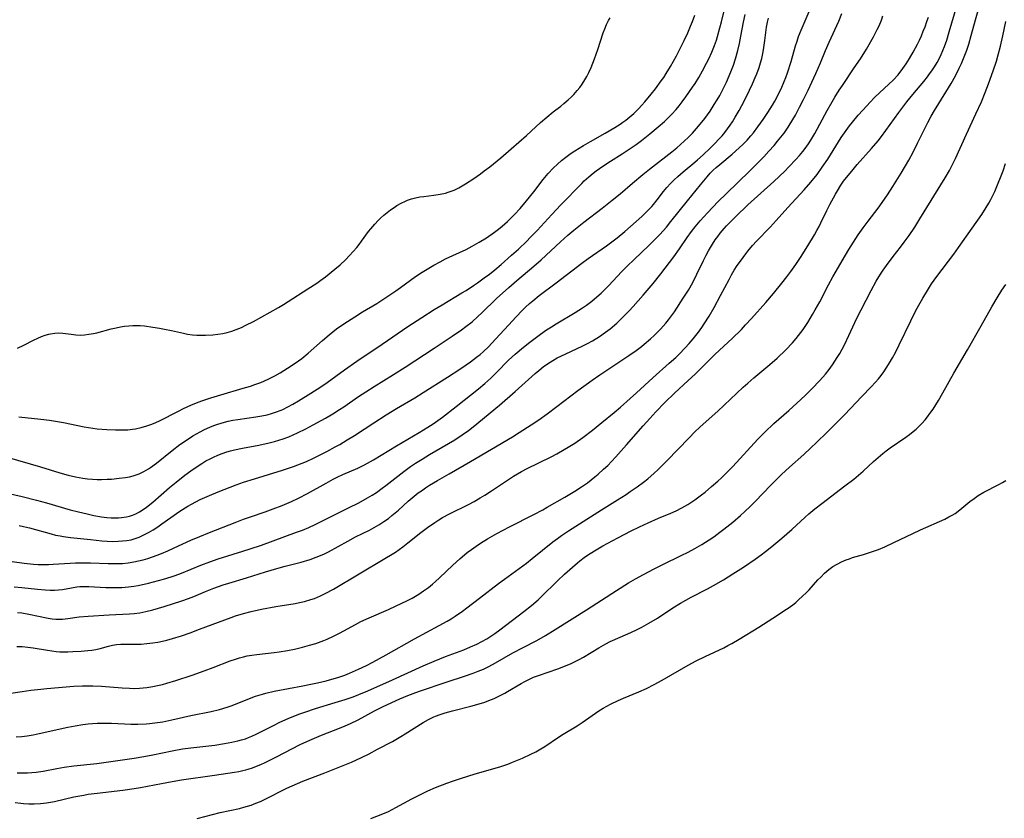
# Model space of a CAD drawing. Units: inches. Extents: x 2034564 to 2039640, y 194900 to 200312.
# Drawn here: x 2036280 to 2036438, y 196011 to 196139 of the extents above; entities that cross this region are included whole.
import ezdxf

# ---------------------------------------------------------------- set-up
doc = ezdxf.new("R2010")
doc.units = ezdxf.units.IN
doc.header["$MEASUREMENT"] = 0
doc.layers.add('c_07_T14S_R18E', color=199, linetype='Continuous')

msp = doc.modelspace()

# ---------------------------------------------------------------- linework, layer by layer
at = {"layer": 'c_07_T14S_R18E'}
for points in [[(2036278.02, 196069.28, 916), (2036283.36, 196067.76, 916), (2036286.47, 196066.79, 916), (2036287.77, 196066.43, 916), (2036288.98, 196066.16, 916), (2036290.17, 196065.94, 916), (2036290.88, 196065.84, 916), (2036291.72, 196065.76, 916), (2036292.43, 196065.72, 916), (2036293.14, 196065.72, 916), (2036294.06, 196065.75, 916), (2036294.73, 196065.79, 916), (2036296, 196065.9, 916), (2036296.98, 196066.02, 916), (2036297.61, 196066.14, 916), (2036298.23, 196066.3, 916), (2036298.71, 196066.46, 916), (2036299.17, 196066.64, 916), (2036299.94, 196067.01, 916), (2036300.68, 196067.44, 916), (2036301, 196067.65, 916), (2036301.96, 196068.34, 916), (2036304.5, 196070.38, 916), (2036305.73, 196071.31, 916), (2036306.75, 196072.03, 916), (2036307.79, 196072.7, 916), (2036308.96, 196073.38, 916), (2036309.68, 196073.75, 916), (2036310.53, 196074.13, 916), (2036311.17, 196074.38, 916), (2036311.81, 196074.6, 916), (2036312.89, 196074.92, 916), (2036313.48, 196075.06, 916), (2036314.18, 196075.21, 916), (2036315, 196075.35, 916), (2036317.89, 196075.77, 916), (2036318.85, 196075.93, 916), (2036319.72, 196076.11, 916), (2036320.4, 196076.29, 916), (2036321.07, 196076.5, 916), (2036321.95, 196076.83, 916), (2036322.24, 196076.96, 916), (2036323.05, 196077.35, 916), (2036323.85, 196077.78, 916), (2036324.76, 196078.32, 916), (2036326.74, 196079.55, 916), (2036328.34, 196080.59, 916), (2036329.31, 196081.27, 916), (2036332.11, 196083.31, 916), (2036334.09, 196084.7, 916), (2036338.16, 196087.43, 916), (2036342.3, 196090.23, 916), (2036344.51, 196091.69, 916), (2036346.49, 196092.96, 916), (2036347.76, 196093.74, 916), (2036350.95, 196095.63, 916), (2036351.64, 196096.05, 916), (2036352.8, 196096.81, 916), (2036353.44, 196097.25, 916), (2036354.53, 196098.05, 916), (2036355.35, 196098.66, 916), (2036356.22, 196099.36, 916), (2036357.23, 196100.2, 916), (2036358.92, 196101.69, 916), (2036360, 196102.67, 916), (2036361.34, 196103.94, 916), (2036361.92, 196104.51, 916), (2036363.02, 196105.65, 916), (2036365.37, 196108.21, 916), (2036366.82, 196109.75, 916), (2036370.17, 196113.21, 916), (2036370.57, 196113.6, 916), (2036371.29, 196114.27, 916), (2036372, 196114.87, 916), (2036372.47, 196115.24, 916), (2036373.53, 196115.98, 916), (2036374.79, 196116.79, 916), (2036376.65, 196117.96, 916), (2036377.75, 196118.68, 916), (2036378.9, 196119.46, 916), (2036379.77, 196120.09, 916), (2036381.1, 196121.14, 916), (2036382.45, 196122.27, 916), (2036383.45, 196123.15, 916), (2036384.05, 196123.73, 916), (2036384.63, 196124.32, 916), (2036385.29, 196125.07, 916), (2036385.79, 196125.68, 916), (2036386.27, 196126.3, 916), (2036386.84, 196127.09, 916), (2036387.94, 196128.65, 916), (2036388.34, 196129.24, 916), (2036388.95, 196130.22, 916), (2036389.56, 196131.29, 916), (2036390.19, 196132.5, 916), (2036390.55, 196133.21, 916), (2036391.03, 196134.27, 916), (2036391.45, 196135.32, 916), (2036391.76, 196136.2, 916), (2036391.94, 196136.8, 916), (2036392.34, 196138.19, 916), (2036392.59, 196139.14, 916), (2036393.72, 196143.77, 916)], [(2036277.16, 196031.2, 930), (2036280.43, 196031.71, 930), (2036281.81, 196031.9, 930), (2036283.42, 196032.08, 930), (2036284.4, 196032.18, 930), (2036288.73, 196032.54, 930), (2036290.08, 196032.61, 930), (2036290.74, 196032.62, 930), (2036291.73, 196032.62, 930), (2036293.15, 196032.56, 930), (2036296.48, 196032.28, 930), (2036297.61, 196032.22, 930), (2036298.42, 196032.21, 930), (2036299.21, 196032.24, 930), (2036299.82, 196032.28, 930), (2036300.43, 196032.35, 930), (2036301.37, 196032.49, 930), (2036302.12, 196032.64, 930), (2036302.9, 196032.82, 930), (2036303.64, 196033.02, 930), (2036305.09, 196033.46, 930), (2036307.67, 196034.33, 930), (2036309.63, 196035.01, 930), (2036311.06, 196035.55, 930), (2036313.8, 196036.62, 930), (2036314.63, 196036.91, 930), (2036315.28, 196037.12, 930), (2036315.94, 196037.29, 930), (2036316.51, 196037.42, 930), (2036317.26, 196037.55, 930), (2036318.07, 196037.66, 930), (2036320.84, 196037.96, 930), (2036321.64, 196038.07, 930), (2036322.95, 196038.29, 930), (2036324.1, 196038.52, 930), (2036325.4, 196038.82, 930), (2036326.52, 196039.13, 930), (2036327.51, 196039.43, 930), (2036328.79, 196039.89, 930), (2036329.32, 196040.1, 930), (2036330.35, 196040.56, 930), (2036331.33, 196041.04, 930), (2036332.03, 196041.42, 930), (2036333.89, 196042.46, 930), (2036334.76, 196042.92, 930), (2036336.09, 196043.53, 930), (2036339.15, 196044.87, 930), (2036340.39, 196045.42, 930), (2036342.14, 196046.26, 930), (2036342.96, 196046.7, 930), (2036344.04, 196047.34, 930), (2036344.78, 196047.84, 930), (2036345.57, 196048.41, 930), (2036346.23, 196048.93, 930), (2036346.72, 196049.35, 930), (2036347.37, 196049.94, 930), (2036349.48, 196051.99, 930), (2036350.6, 196052.99, 930), (2036351.81, 196053.98, 930), (2036352.5, 196054.5, 930), (2036353.24, 196055.03, 930), (2036353.92, 196055.48, 930), (2036355.04, 196056.18, 930), (2036356.54, 196057.04, 930), (2036358.6, 196058.14, 930), (2036362.48, 196060.11, 930), (2036363.93, 196060.86, 930), (2036364.62, 196061.25, 930), (2036367.45, 196062.88, 930), (2036369.05, 196063.83, 930), (2036370.11, 196064.52, 930), (2036371.07, 196065.2, 930), (2036372.29, 196066.14, 930), (2036372.78, 196066.55, 930), (2036373.68, 196067.35, 930), (2036374.33, 196067.97, 930), (2036374.96, 196068.62, 930), (2036375.66, 196069.37, 930), (2036377.36, 196071.26, 930), (2036380.03, 196074.31, 930), (2036381.1, 196075.51, 930), (2036382.04, 196076.54, 930), (2036383.51, 196078.05, 930), (2036385.02, 196079.54, 930), (2036387.25, 196081.59, 930), (2036388.35, 196082.62, 930), (2036389.66, 196083.9, 930), (2036391.55, 196085.8, 930), (2036394.27, 196088.32, 930), (2036395.78, 196089.8, 930), (2036396.46, 196090.51, 930), (2036397.42, 196091.55, 930), (2036399.68, 196094.12, 930), (2036400.92, 196095.55, 930), (2036402.25, 196097.18, 930), (2036403.06, 196098.22, 930), (2036403.7, 196099.08, 930), (2036404.5, 196100.21, 930), (2036405.24, 196101.31, 930), (2036406.45, 196103.22, 930), (2036407.52, 196104.98, 930), (2036407.9, 196105.64, 930), (2036408.26, 196106.31, 930), (2036408.54, 196106.88, 930), (2036409.47, 196108.87, 930), (2036409.94, 196109.8, 930), (2036410.88, 196111.51, 930), (2036411.19, 196112.04, 930), (2036411.75, 196112.93, 930), (2036412.17, 196113.55, 930), (2036412.63, 196114.14, 930), (2036413.48, 196115.19, 930), (2036414.37, 196116.23, 930), (2036416.65, 196118.81, 930), (2036417.7, 196120.06, 930), (2036418.23, 196120.73, 930), (2036418.95, 196121.68, 930), (2036421.02, 196124.58, 930), (2036422.31, 196126.3, 930), (2036423.25, 196127.47, 930), (2036425.02, 196129.56, 930), (2036425.6, 196130.28, 930), (2036425.96, 196130.76, 930), (2036426.3, 196131.25, 930), (2036426.75, 196131.92, 930), (2036427.16, 196132.6, 930), (2036427.55, 196133.32, 930), (2036427.83, 196133.9, 930), (2036428.1, 196134.53, 930), (2036428.35, 196135.17, 930), (2036428.71, 196136.19, 930), (2036429.12, 196137.51, 930), (2036430.38, 196141.85, 930)], [(2036279.43, 196024.45, 932), (2036280.37, 196024.51, 932), (2036281.23, 196024.61, 932), (2036282.19, 196024.76, 932), (2036283.15, 196024.95, 932), (2036287.73, 196025.96, 932), (2036288.9, 196026.2, 932), (2036290.16, 196026.4, 932), (2036291, 196026.51, 932), (2036291.71, 196026.57, 932), (2036292.42, 196026.61, 932), (2036293.74, 196026.62, 932), (2036294.72, 196026.6, 932), (2036297.82, 196026.45, 932), (2036298.95, 196026.44, 932), (2036300.28, 196026.5, 932), (2036300.83, 196026.55, 932), (2036302.12, 196026.72, 932), (2036302.97, 196026.86, 932), (2036304.41, 196027.15, 932), (2036307.46, 196027.85, 932), (2036310.72, 196028.52, 932), (2036312.09, 196028.84, 932), (2036313.28, 196029.17, 932), (2036313.95, 196029.4, 932), (2036314.91, 196029.76, 932), (2036316.88, 196030.57, 932), (2036317.83, 196030.93, 932), (2036318.95, 196031.3, 932), (2036319.52, 196031.46, 932), (2036320.84, 196031.76, 932), (2036325.41, 196032.6, 932), (2036326.74, 196032.87, 932), (2036327.78, 196033.1, 932), (2036329.17, 196033.43, 932), (2036330.11, 196033.68, 932), (2036331.03, 196033.96, 932), (2036332.19, 196034.35, 932), (2036332.94, 196034.64, 932), (2036334.35, 196035.26, 932), (2036335.66, 196035.9, 932), (2036336.68, 196036.43, 932), (2036338.81, 196037.59, 932), (2036343.36, 196040.17, 932), (2036345.31, 196041.22, 932), (2036347.31, 196042.28, 932), (2036348.61, 196043, 932), (2036349.25, 196043.38, 932), (2036349.88, 196043.78, 932), (2036351.03, 196044.57, 932), (2036351.75, 196045.1, 932), (2036353.79, 196046.65, 932), (2036356.8, 196049.01, 932), (2036357.8, 196049.75, 932), (2036360.15, 196051.44, 932), (2036361.29, 196052.29, 932), (2036362.22, 196053.02, 932), (2036365.51, 196055.69, 932), (2036366.26, 196056.26, 932), (2036366.9, 196056.72, 932), (2036368.06, 196057.5, 932), (2036370.37, 196058.96, 932), (2036373.33, 196060.87, 932), (2036375.91, 196062.46, 932), (2036377.27, 196063.32, 932), (2036377.96, 196063.78, 932), (2036379.06, 196064.54, 932), (2036380.06, 196065.29, 932), (2036380.75, 196065.84, 932), (2036381.79, 196066.74, 932), (2036382.38, 196067.28, 932), (2036383.04, 196067.92, 932), (2036383.84, 196068.73, 932), (2036387.38, 196072.41, 932), (2036388.27, 196073.31, 932), (2036389.17, 196074.17, 932), (2036391.97, 196076.7, 932), (2036396.07, 196080.51, 932), (2036396.8, 196081.17, 932), (2036397.79, 196082.03, 932), (2036400.34, 196084.14, 932), (2036401.51, 196085.19, 932), (2036402.91, 196086.52, 932), (2036403.95, 196087.61, 932), (2036404.57, 196088.33, 932), (2036404.93, 196088.79, 932), (2036405.67, 196089.8, 932), (2036406.41, 196090.92, 932), (2036407.2, 196092.2, 932), (2036407.62, 196092.91, 932), (2036408.34, 196094.22, 932), (2036409.73, 196096.94, 932), (2036410.42, 196098.21, 932), (2036412.46, 196101.71, 932), (2036413, 196102.61, 932), (2036413.73, 196103.76, 932), (2036414.52, 196104.95, 932), (2036415.31, 196106.07, 932), (2036416.11, 196107.15, 932), (2036417.71, 196109.25, 932), (2036418.75, 196110.7, 932), (2036419.2, 196111.36, 932), (2036420.07, 196112.69, 932), (2036421.39, 196114.83, 932), (2036422.61, 196116.92, 932), (2036423.3, 196118.2, 932), (2036424.03, 196119.64, 932), (2036425.68, 196122.99, 932), (2036426.23, 196124, 932), (2036426.75, 196124.9, 932), (2036428.57, 196127.84, 932), (2036429.42, 196129.26, 932), (2036430.09, 196130.46, 932), (2036430.72, 196131.69, 932), (2036431.06, 196132.42, 932), (2036431.4, 196133.23, 932), (2036431.91, 196134.59, 932), (2036432.23, 196135.54, 932), (2036432.63, 196136.92, 932), (2036433.3, 196139.44, 932), (2036434.24, 196142.68, 932)], [(2036276.91, 196063.76, 918), (2036280.4, 196062.97, 918), (2036282.69, 196062.4, 918), (2036284.31, 196061.95, 918), (2036288.09, 196060.86, 918), (2036289.46, 196060.5, 918), (2036290.83, 196060.18, 918), (2036291.93, 196059.96, 918), (2036293.15, 196059.74, 918), (2036294, 196059.63, 918), (2036294.7, 196059.57, 918), (2036295.39, 196059.54, 918), (2036295.88, 196059.55, 918), (2036296.36, 196059.59, 918), (2036297.17, 196059.71, 918), (2036297.64, 196059.83, 918), (2036298.1, 196059.98, 918), (2036298.67, 196060.23, 918), (2036299.22, 196060.53, 918), (2036299.8, 196060.9, 918), (2036300.36, 196061.29, 918), (2036301.37, 196062.09, 918), (2036304.07, 196064.42, 918), (2036305.12, 196065.28, 918), (2036306.52, 196066.38, 918), (2036307.48, 196067.1, 918), (2036308.62, 196067.9, 918), (2036309.21, 196068.28, 918), (2036309.88, 196068.68, 918), (2036310.56, 196069.05, 918), (2036311.08, 196069.31, 918), (2036311.78, 196069.61, 918), (2036312.48, 196069.88, 918), (2036313.25, 196070.13, 918), (2036313.84, 196070.3, 918), (2036314.48, 196070.46, 918), (2036315.77, 196070.74, 918), (2036318.4, 196071.23, 918), (2036320.05, 196071.58, 918), (2036320.91, 196071.8, 918), (2036321.61, 196072, 918), (2036322.29, 196072.22, 918), (2036323.17, 196072.56, 918), (2036323.88, 196072.87, 918), (2036324.6, 196073.2, 918), (2036325.93, 196073.86, 918), (2036327.09, 196074.46, 918), (2036328.4, 196075.16, 918), (2036329.07, 196075.54, 918), (2036330.26, 196076.25, 918), (2036331.34, 196076.93, 918), (2036332.02, 196077.39, 918), (2036334.38, 196079.03, 918), (2036335.52, 196079.79, 918), (2036336.85, 196080.63, 918), (2036340, 196082.58, 918), (2036341.85, 196083.74, 918), (2036343.4, 196084.75, 918), (2036346.48, 196086.8, 918), (2036349.38, 196088.68, 918), (2036350.89, 196089.72, 918), (2036351.58, 196090.23, 918), (2036352.57, 196091.03, 918), (2036353.52, 196091.85, 918), (2036354.15, 196092.43, 918), (2036356.52, 196094.72, 918), (2036358.46, 196096.51, 918), (2036359.74, 196097.63, 918), (2036362.47, 196099.92, 918), (2036363.64, 196100.95, 918), (2036366.74, 196103.83, 918), (2036367.93, 196104.89, 918), (2036368.89, 196105.69, 918), (2036370.48, 196106.97, 918), (2036373.46, 196109.24, 918), (2036375.07, 196110.52, 918), (2036376.34, 196111.56, 918), (2036378.32, 196113.26, 918), (2036379.95, 196114.62, 918), (2036381.06, 196115.51, 918), (2036384.61, 196118.25, 918), (2036385.4, 196118.91, 918), (2036386.62, 196119.98, 918), (2036387.3, 196120.62, 918), (2036387.95, 196121.29, 918), (2036388.28, 196121.65, 918), (2036388.9, 196122.37, 918), (2036389.89, 196123.64, 918), (2036390.74, 196124.82, 918), (2036391.43, 196125.87, 918), (2036391.9, 196126.62, 918), (2036392.31, 196127.32, 918), (2036392.65, 196127.94, 918), (2036392.96, 196128.58, 918), (2036393.37, 196129.45, 918), (2036394.09, 196131.13, 918), (2036394.5, 196132.17, 918), (2036394.84, 196133.2, 918), (2036395.21, 196134.54, 918), (2036395.47, 196135.64, 918), (2036395.71, 196136.85, 918), (2036396.12, 196139.1, 918), (2036396.39, 196140.33, 918)], [(2036279.14, 196048.47, 924), (2036280.39, 196048.37, 924), (2036282.85, 196048.1, 924), (2036284.08, 196048, 924), (2036284.92, 196047.97, 924), (2036285.59, 196047.97, 924), (2036286.25, 196048.01, 924), (2036286.87, 196048.09, 924), (2036288.32, 196048.35, 924), (2036289.18, 196048.49, 924), (2036289.68, 196048.54, 924), (2036290.29, 196048.56, 924), (2036291.11, 196048.55, 924), (2036293.83, 196048.39, 924), (2036294.47, 196048.37, 924), (2036295.42, 196048.36, 924), (2036296.4, 196048.39, 924), (2036296.93, 196048.42, 924), (2036297.45, 196048.47, 924), (2036298.34, 196048.59, 924), (2036299.02, 196048.71, 924), (2036300.66, 196049.09, 924), (2036303.09, 196049.72, 924), (2036304.33, 196050.09, 924), (2036304.96, 196050.3, 924), (2036305.96, 196050.68, 924), (2036309.1, 196051.99, 924), (2036310.5, 196052.52, 924), (2036311.84, 196052.97, 924), (2036315.8, 196054.2, 924), (2036317.01, 196054.59, 924), (2036318.78, 196055.2, 924), (2036324.43, 196057.25, 924), (2036325.36, 196057.61, 924), (2036326.38, 196058.03, 924), (2036327.4, 196058.49, 924), (2036328.38, 196058.96, 924), (2036332.76, 196061.16, 924), (2036334.4, 196061.99, 924), (2036335.8, 196062.76, 924), (2036336.54, 196063.2, 924), (2036337.23, 196063.64, 924), (2036338.17, 196064.3, 924), (2036338.77, 196064.76, 924), (2036341.62, 196067, 924), (2036342.72, 196067.79, 924), (2036343.53, 196068.34, 924), (2036344.57, 196069, 924), (2036345.74, 196069.71, 924), (2036349.82, 196072.1, 924), (2036351, 196072.86, 924), (2036352.03, 196073.59, 924), (2036353.01, 196074.36, 924), (2036353.68, 196074.9, 924), (2036356.96, 196077.63, 924), (2036359.48, 196079.81, 924), (2036362.69, 196082.7, 924), (2036363.31, 196083.22, 924), (2036363.98, 196083.77, 924), (2036364.69, 196084.28, 924), (2036365.53, 196084.82, 924), (2036366.23, 196085.21, 924), (2036367.5, 196085.83, 924), (2036370.34, 196087.14, 924), (2036371.11, 196087.53, 924), (2036371.92, 196087.96, 924), (2036373.03, 196088.64, 924), (2036373.98, 196089.32, 924), (2036374.71, 196089.89, 924), (2036375.77, 196090.78, 924), (2036376.83, 196091.78, 924), (2036377.8, 196092.77, 924), (2036378.44, 196093.45, 924), (2036380.02, 196095.26, 924), (2036381.61, 196097.17, 924), (2036382.83, 196098.7, 924), (2036384.93, 196101.45, 924), (2036385.83, 196102.7, 924), (2036387.08, 196104.51, 924), (2036387.77, 196105.48, 924), (2036388.36, 196106.26, 924), (2036389.16, 196107.22, 924), (2036390.34, 196108.51, 924), (2036392.06, 196110.3, 924), (2036393.34, 196111.55, 924), (2036397.13, 196115.22, 924), (2036398.06, 196116.14, 924), (2036399.35, 196117.49, 924), (2036400.19, 196118.39, 924), (2036401.01, 196119.29, 924), (2036401.59, 196119.97, 924), (2036402.11, 196120.62, 924), (2036402.61, 196121.28, 924), (2036403.29, 196122.25, 924), (2036404.04, 196123.48, 924), (2036404.44, 196124.18, 924), (2036405.12, 196125.46, 924), (2036405.74, 196126.68, 924), (2036406.47, 196128.17, 924), (2036407.09, 196129.47, 924), (2036407.71, 196130.86, 924), (2036408.45, 196132.57, 924), (2036409.26, 196134.54, 924), (2036409.83, 196135.88, 924), (2036411.39, 196139.25, 924), (2036411.9, 196140.49, 924)], [(2036279.9, 196075.75, 914), (2036283.41, 196075.39, 914), (2036284.82, 196075.21, 914), (2036286.38, 196074.97, 914), (2036287.04, 196074.85, 914), (2036290.38, 196074.18, 914), (2036291.73, 196073.96, 914), (2036292.45, 196073.86, 914), (2036293.98, 196073.72, 914), (2036295.41, 196073.66, 914), (2036296.63, 196073.66, 914), (2036297.38, 196073.69, 914), (2036298.12, 196073.77, 914), (2036298.61, 196073.84, 914), (2036299.53, 196074.03, 914), (2036300.43, 196074.3, 914), (2036301.24, 196074.59, 914), (2036301.85, 196074.86, 914), (2036302.46, 196075.14, 914), (2036305.47, 196076.69, 914), (2036306.32, 196077.1, 914), (2036307.49, 196077.64, 914), (2036308.38, 196078.01, 914), (2036309.21, 196078.32, 914), (2036310.67, 196078.81, 914), (2036312.3, 196079.31, 914), (2036315.89, 196080.34, 914), (2036317.06, 196080.7, 914), (2036317.73, 196080.93, 914), (2036318.72, 196081.29, 914), (2036319.31, 196081.53, 914), (2036319.9, 196081.8, 914), (2036320.92, 196082.32, 914), (2036321.79, 196082.82, 914), (2036323, 196083.57, 914), (2036324.19, 196084.37, 914), (2036325.25, 196085.14, 914), (2036326.27, 196085.96, 914), (2036328.59, 196088.02, 914), (2036329.65, 196088.92, 914), (2036330.86, 196089.87, 914), (2036331.55, 196090.37, 914), (2036332.6, 196091.08, 914), (2036333.75, 196091.81, 914), (2036335.03, 196092.59, 914), (2036337.3, 196093.96, 914), (2036338.61, 196094.79, 914), (2036340.33, 196095.96, 914), (2036341.1, 196096.5, 914), (2036343.53, 196098.27, 914), (2036344.55, 196098.95, 914), (2036345.36, 196099.45, 914), (2036346.47, 196100.09, 914), (2036347.45, 196100.65, 914), (2036348.31, 196101.11, 914), (2036349.48, 196101.67, 914), (2036351.61, 196102.63, 914), (2036352.6, 196103.12, 914), (2036353.74, 196103.77, 914), (2036354.89, 196104.5, 914), (2036356.18, 196105.4, 914), (2036356.81, 196105.87, 914), (2036357.41, 196106.36, 914), (2036358.25, 196107.1, 914), (2036358.81, 196107.65, 914), (2036359.36, 196108.22, 914), (2036360.27, 196109.21, 914), (2036361.32, 196110.43, 914), (2036362.46, 196111.84, 914), (2036363.99, 196113.81, 914), (2036364.8, 196114.8, 914), (2036365.57, 196115.65, 914), (2036366.26, 196116.31, 914), (2036366.91, 196116.88, 914), (2036367.59, 196117.42, 914), (2036368.46, 196118.04, 914), (2036369.08, 196118.45, 914), (2036370.46, 196119.3, 914), (2036371.59, 196119.95, 914), (2036373.94, 196121.25, 914), (2036375.45, 196122.16, 914), (2036376.31, 196122.72, 914), (2036376.77, 196123.04, 914), (2036377.22, 196123.37, 914), (2036377.88, 196123.89, 914), (2036378.5, 196124.43, 914), (2036378.84, 196124.75, 914), (2036379.27, 196125.18, 914), (2036379.79, 196125.74, 914), (2036380.29, 196126.32, 914), (2036381.3, 196127.52, 914), (2036382, 196128.4, 914), (2036382.91, 196129.64, 914), (2036383.31, 196130.21, 914), (2036383.71, 196130.84, 914), (2036384.39, 196131.95, 914), (2036385.37, 196133.68, 914), (2036386.23, 196135.36, 914), (2036386.61, 196136.15, 914), (2036387.18, 196137.39, 914), (2036387.62, 196138.42, 914), (2036387.93, 196139.19, 914), (2036388.31, 196140.2, 914)], [(2036328.91, 196053.81, 926), (2036329.53, 196054.13, 926), (2036332.63, 196055.83, 926), (2036333.89, 196056.49, 926), (2036336.11, 196057.59, 926), (2036336.88, 196058, 926), (2036337.65, 196058.45, 926), (2036338.41, 196058.95, 926), (2036339.15, 196059.48, 926), (2036339.71, 196059.91, 926), (2036340.77, 196060.8, 926), (2036342.33, 196062.22, 926), (2036342.99, 196062.79, 926), (2036343.95, 196063.56, 926), (2036344.44, 196063.92, 926), (2036345.1, 196064.36, 926), (2036345.77, 196064.78, 926), (2036347.05, 196065.56, 926), (2036348.9, 196066.63, 926), (2036352.35, 196068.59, 926), (2036359.04, 196072.56, 926), (2036360.12, 196073.23, 926), (2036362.05, 196074.48, 926), (2036363.27, 196075.3, 926), (2036364.62, 196076.25, 926), (2036366.18, 196077.4, 926), (2036369.55, 196079.99, 926), (2036371.85, 196081.65, 926), (2036373.06, 196082.49, 926), (2036377.71, 196085.59, 926), (2036378.92, 196086.43, 926), (2036379.77, 196087.07, 926), (2036380.2, 196087.41, 926), (2036381.18, 196088.25, 926), (2036381.78, 196088.8, 926), (2036382.32, 196089.32, 926), (2036382.79, 196089.81, 926), (2036383.24, 196090.31, 926), (2036383.66, 196090.8, 926), (2036384.06, 196091.3, 926), (2036384.57, 196091.97, 926), (2036385.03, 196092.63, 926), (2036386.46, 196094.81, 926), (2036387.28, 196096.1, 926), (2036387.96, 196097.31, 926), (2036388.63, 196098.65, 926), (2036389.68, 196100.85, 926), (2036390.11, 196101.68, 926), (2036390.49, 196102.37, 926), (2036391.15, 196103.48, 926), (2036391.59, 196104.15, 926), (2036391.98, 196104.7, 926), (2036392.38, 196105.23, 926), (2036392.99, 196105.97, 926), (2036393.37, 196106.4, 926), (2036394.11, 196107.17, 926), (2036394.87, 196107.92, 926), (2036396.82, 196109.75, 926), (2036400.97, 196113.51, 926), (2036402.73, 196115.19, 926), (2036403.4, 196115.87, 926), (2036404.52, 196117.04, 926), (2036405.08, 196117.67, 926), (2036405.62, 196118.31, 926), (2036406.15, 196119.01, 926), (2036406.64, 196119.7, 926), (2036407.09, 196120.41, 926), (2036407.57, 196121.24, 926), (2036409.53, 196124.91, 926), (2036410.32, 196126.31, 926), (2036410.77, 196127.06, 926), (2036411.47, 196128.17, 926), (2036411.97, 196128.93, 926), (2036413.87, 196131.73, 926), (2036414.86, 196133.21, 926), (2036415.82, 196134.77, 926), (2036416.94, 196136.7, 926), (2036417.56, 196137.89, 926), (2036417.86, 196138.5, 926), (2036418.23, 196139.39, 926), (2036418.48, 196140.1, 926)], [(2036380.94, 196103.24, 922), (2036381.65, 196103.92, 922), (2036382.68, 196105, 922), (2036383.74, 196106.2, 922), (2036384.48, 196107.09, 922), (2036387.15, 196110.44, 922), (2036389.24, 196113, 922), (2036390.3, 196114.28, 922), (2036390.79, 196114.84, 922), (2036391.26, 196115.32, 922), (2036391.74, 196115.77, 922), (2036392.31, 196116.26, 922), (2036394.3, 196117.89, 922), (2036395.44, 196118.91, 922), (2036396.07, 196119.52, 922), (2036396.68, 196120.16, 922), (2036397.28, 196120.82, 922), (2036397.7, 196121.33, 922), (2036398.42, 196122.26, 922), (2036399.29, 196123.48, 922), (2036400.01, 196124.56, 922), (2036400.75, 196125.74, 922), (2036401.13, 196126.41, 922), (2036401.56, 196127.21, 922), (2036401.85, 196127.78, 922), (2036402.13, 196128.36, 922), (2036402.64, 196129.56, 922), (2036402.9, 196130.21, 922), (2036403.16, 196130.96, 922), (2036403.74, 196132.78, 922), (2036404.46, 196135.27, 922), (2036404.7, 196136.04, 922), (2036404.96, 196136.78, 922), (2036405.35, 196137.79, 922), (2036406.67, 196140.78, 922)], [(2036279.58, 196038.91, 928), (2036280.4, 196038.91, 928), (2036281.34, 196038.84, 928), (2036282.17, 196038.73, 928), (2036284.46, 196038.35, 928), (2036285.17, 196038.23, 928), (2036285.88, 196038.14, 928), (2036286.45, 196038.09, 928), (2036286.91, 196038.07, 928), (2036287.72, 196038.07, 928), (2036288.54, 196038.1, 928), (2036289.88, 196038.18, 928), (2036290.97, 196038.26, 928), (2036291.57, 196038.33, 928), (2036292.21, 196038.44, 928), (2036292.94, 196038.61, 928), (2036294.29, 196038.96, 928), (2036294.92, 196039.11, 928), (2036295.57, 196039.22, 928), (2036296.26, 196039.27, 928), (2036296.96, 196039.29, 928), (2036298.49, 196039.29, 928), (2036299.52, 196039.32, 928), (2036300.39, 196039.38, 928), (2036301.37, 196039.49, 928), (2036302.19, 196039.63, 928), (2036302.9, 196039.79, 928), (2036303.61, 196039.96, 928), (2036304.53, 196040.22, 928), (2036305.95, 196040.66, 928), (2036307.38, 196041.14, 928), (2036308.88, 196041.68, 928), (2036313.92, 196043.57, 928), (2036314.64, 196043.82, 928), (2036315.92, 196044.23, 928), (2036317.12, 196044.56, 928), (2036318.83, 196044.93, 928), (2036321.12, 196045.35, 928), (2036324.22, 196045.84, 928), (2036324.9, 196045.97, 928), (2036325.69, 196046.14, 928), (2036326.71, 196046.44, 928), (2036327.3, 196046.64, 928), (2036328.26, 196047.03, 928), (2036329.04, 196047.41, 928), (2036330.33, 196048.12, 928), (2036334.47, 196050.59, 928), (2036338.59, 196053.02, 928), (2036339.76, 196053.74, 928), (2036340.29, 196054.08, 928), (2036341.46, 196054.92, 928), (2036342.3, 196055.56, 928), (2036344.37, 196057.2, 928), (2036345.43, 196058.01, 928), (2036346.6, 196058.84, 928), (2036347.23, 196059.24, 928), (2036347.86, 196059.62, 928), (2036348.95, 196060.21, 928), (2036351.98, 196061.7, 928), (2036352.89, 196062.18, 928), (2036353.89, 196062.76, 928), (2036354.62, 196063.2, 928), (2036355.71, 196063.9, 928), (2036358.57, 196065.83, 928), (2036359.24, 196066.25, 928), (2036359.87, 196066.62, 928), (2036360.52, 196066.97, 928), (2036361.44, 196067.45, 928), (2036365.28, 196069.36, 928), (2036366.15, 196069.82, 928), (2036367.35, 196070.5, 928), (2036368, 196070.89, 928), (2036369.05, 196071.55, 928), (2036370.33, 196072.44, 928), (2036371.9, 196073.63, 928), (2036373.41, 196074.84, 928), (2036375.37, 196076.47, 928), (2036376.38, 196077.33, 928), (2036377.93, 196078.7, 928), (2036378.95, 196079.62, 928), (2036381.55, 196082.03, 928), (2036384.21, 196084.36, 928), (2036385.26, 196085.3, 928), (2036385.8, 196085.82, 928), (2036386.76, 196086.82, 928), (2036387.4, 196087.52, 928), (2036388.02, 196088.25, 928), (2036388.89, 196089.35, 928), (2036389.43, 196090.11, 928), (2036389.83, 196090.68, 928), (2036390.61, 196091.92, 928), (2036391.4, 196093.31, 928), (2036392.45, 196095.23, 928), (2036393.8, 196097.8, 928), (2036394.21, 196098.55, 928), (2036394.64, 196099.28, 928), (2036395.11, 196100.03, 928), (2036395.61, 196100.76, 928), (2036396.47, 196101.91, 928), (2036396.81, 196102.34, 928), (2036397.56, 196103.23, 928), (2036398.2, 196103.92, 928), (2036400.38, 196106.18, 928), (2036401.37, 196107.24, 928), (2036403.25, 196109.34, 928), (2036405.85, 196112.19, 928), (2036406.91, 196113.42, 928), (2036407.91, 196114.66, 928), (2036408.74, 196115.79, 928), (2036409.62, 196117.09, 928), (2036411.79, 196120.56, 928), (2036412.31, 196121.34, 928), (2036413.11, 196122.42, 928), (2036413.59, 196123.03, 928), (2036414.51, 196124.13, 928), (2036415.94, 196125.73, 928), (2036416.39, 196126.2, 928), (2036417.2, 196127.02, 928), (2036419.44, 196129.12, 928), (2036420.13, 196129.79, 928), (2036420.92, 196130.64, 928), (2036421.69, 196131.62, 928), (2036422.22, 196132.41, 928), (2036422.73, 196133.22, 928), (2036423.34, 196134.27, 928), (2036424.02, 196135.55, 928), (2036424.34, 196136.21, 928), (2036424.66, 196136.9, 928), (2036424.95, 196137.61, 928), (2036425.23, 196138.32, 928), (2036425.52, 196139.16, 928), (2036425.76, 196139.88, 928)], [(2036279.64, 196018.67, 934), (2036280.43, 196018.64, 934), (2036281.29, 196018.65, 934), (2036281.99, 196018.69, 934), (2036282.68, 196018.76, 934), (2036283.8, 196018.93, 934), (2036286, 196019.36, 934), (2036287.16, 196019.56, 934), (2036288.7, 196019.76, 934), (2036292.39, 196020.16, 934), (2036298.4, 196021.02, 934), (2036299.94, 196021.27, 934), (2036301.37, 196021.52, 934), (2036304.46, 196022.19, 934), (2036306.13, 196022.48, 934), (2036307.45, 196022.67, 934), (2036311.33, 196023.12, 934), (2036312.85, 196023.35, 934), (2036314.03, 196023.56, 934), (2036314.99, 196023.77, 934), (2036315.62, 196023.93, 934), (2036316.24, 196024.13, 934), (2036316.74, 196024.32, 934), (2036317.24, 196024.52, 934), (2036317.97, 196024.86, 934), (2036318.69, 196025.21, 934), (2036320.74, 196026.27, 934), (2036321.77, 196026.77, 934), (2036323.1, 196027.37, 934), (2036324.8, 196028.05, 934), (2036325.77, 196028.4, 934), (2036327.49, 196028.98, 934), (2036330.64, 196029.92, 934), (2036332.23, 196030.42, 934), (2036333.49, 196030.87, 934), (2036334.44, 196031.24, 934), (2036335.84, 196031.83, 934), (2036339.84, 196033.59, 934), (2036344.72, 196035.81, 934), (2036346.49, 196036.58, 934), (2036348.3, 196037.3, 934), (2036351.23, 196038.4, 934), (2036352.35, 196038.85, 934), (2036353.34, 196039.3, 934), (2036354.16, 196039.71, 934), (2036354.96, 196040.16, 934), (2036355.45, 196040.46, 934), (2036356.24, 196041, 934), (2036357.02, 196041.57, 934), (2036360.88, 196044.53, 934), (2036362.09, 196045.49, 934), (2036363.16, 196046.4, 934), (2036363.68, 196046.89, 934), (2036366.28, 196049.46, 934), (2036367.39, 196050.5, 934), (2036368.67, 196051.66, 934), (2036369.47, 196052.35, 934), (2036369.86, 196052.66, 934), (2036370.57, 196053.19, 934), (2036371.11, 196053.56, 934), (2036372.22, 196054.28, 934), (2036373.54, 196055.06, 934), (2036375.95, 196056.37, 934), (2036378.07, 196057.46, 934), (2036379.45, 196058.14, 934), (2036380.81, 196058.77, 934), (2036382.48, 196059.5, 934), (2036384.45, 196060.32, 934), (2036385.31, 196060.71, 934), (2036386.24, 196061.17, 934), (2036387.18, 196061.71, 934), (2036387.65, 196062, 934), (2036388.31, 196062.45, 934), (2036389.36, 196063.23, 934), (2036389.96, 196063.7, 934), (2036391, 196064.57, 934), (2036391.97, 196065.43, 934), (2036392.57, 196065.99, 934), (2036393.2, 196066.6, 934), (2036394.38, 196067.8, 934), (2036398.4, 196072.17, 934), (2036399.54, 196073.33, 934), (2036400.99, 196074.68, 934), (2036403.4, 196076.79, 934), (2036404.65, 196077.93, 934), (2036405.99, 196079.2, 934), (2036407.05, 196080.26, 934), (2036408.34, 196081.6, 934), (2036409.24, 196082.61, 934), (2036409.84, 196083.36, 934), (2036410.41, 196084.13, 934), (2036411.16, 196085.27, 934), (2036411.57, 196085.93, 934), (2036411.95, 196086.63, 934), (2036412.32, 196087.34, 934), (2036413.03, 196088.82, 934), (2036414.3, 196091.59, 934), (2036414.96, 196092.93, 934), (2036416.57, 196096.03, 934), (2036417.4, 196097.52, 934), (2036418.1, 196098.63, 934), (2036418.54, 196099.3, 934), (2036419.06, 196100.06, 934), (2036420.12, 196101.47, 934), (2036421.31, 196102.98, 934), (2036421.9, 196103.76, 934), (2036422.69, 196104.85, 934), (2036423.58, 196106.2, 934), (2036424.41, 196107.52, 934), (2036428.45, 196114.09, 934), (2036429.13, 196115.27, 934), (2036429.52, 196116.01, 934), (2036430.1, 196117.2, 934), (2036431.87, 196121.09, 934), (2036433.4, 196124.35, 934), (2036434.27, 196126.27, 934), (2036434.9, 196127.8, 934), (2036435.42, 196129.16, 934), (2036436.17, 196131.25, 934), (2036436.68, 196132.82, 934), (2036436.98, 196133.84, 934), (2036437.33, 196135.22, 934), (2036437.71, 196136.89, 934), (2036438.17, 196139.16, 934)], [(2036279.67, 196086.8, 912), (2036280.68, 196087.27, 912), (2036282.25, 196088.06, 912), (2036282.93, 196088.39, 912), (2036283.52, 196088.64, 912), (2036284.11, 196088.84, 912), (2036284.69, 196089.01, 912), (2036284.97, 196089.08, 912), (2036285.64, 196089.2, 912), (2036286.29, 196089.24, 912), (2036286.93, 196089.21, 912), (2036288.3, 196089, 912), (2036289.05, 196088.9, 912), (2036289.74, 196088.87, 912), (2036290.4, 196088.9, 912), (2036291.13, 196089, 912), (2036291.86, 196089.13, 912), (2036292.4, 196089.26, 912), (2036294.71, 196089.87, 912), (2036295.48, 196090.05, 912), (2036296.17, 196090.18, 912), (2036296.83, 196090.29, 912), (2036297.5, 196090.37, 912), (2036298.18, 196090.41, 912), (2036298.68, 196090.42, 912), (2036299.35, 196090.39, 912), (2036300.02, 196090.34, 912), (2036301.4, 196090.17, 912), (2036302.43, 196090, 912), (2036303.23, 196089.85, 912), (2036304.36, 196089.61, 912), (2036306.27, 196089.17, 912), (2036306.95, 196089.04, 912), (2036307.75, 196088.92, 912), (2036308.43, 196088.87, 912), (2036309.12, 196088.85, 912), (2036309.8, 196088.85, 912), (2036311.01, 196088.92, 912), (2036311.81, 196089.01, 912), (2036312.6, 196089.14, 912), (2036313.3, 196089.29, 912), (2036314.03, 196089.5, 912), (2036314.74, 196089.76, 912), (2036315.59, 196090.11, 912), (2036316.31, 196090.45, 912), (2036317.5, 196091.08, 912), (2036321.52, 196093.31, 912), (2036322.32, 196093.77, 912), (2036323.08, 196094.24, 912), (2036326.26, 196096.29, 912), (2036327.68, 196097.23, 912), (2036328.34, 196097.7, 912), (2036329.07, 196098.24, 912), (2036330.57, 196099.43, 912), (2036331.42, 196100.16, 912), (2036332.27, 196100.96, 912), (2036332.93, 196101.62, 912), (2036333.52, 196102.26, 912), (2036334.07, 196102.91, 912), (2036334.46, 196103.41, 912), (2036334.85, 196103.93, 912), (2036335.97, 196105.49, 912), (2036336.32, 196105.94, 912), (2036336.96, 196106.69, 912), (2036337.51, 196107.25, 912), (2036337.97, 196107.7, 912), (2036338.45, 196108.14, 912), (2036338.96, 196108.56, 912), (2036339.47, 196108.96, 912), (2036340.08, 196109.37, 912), (2036340.53, 196109.66, 912), (2036341.22, 196110.03, 912), (2036341.92, 196110.37, 912), (2036342.23, 196110.5, 912), (2036342.87, 196110.73, 912), (2036343.52, 196110.91, 912), (2036344.2, 196111.04, 912), (2036344.86, 196111.13, 912), (2036346.43, 196111.3, 912), (2036347.48, 196111.46, 912), (2036348.3, 196111.65, 912), (2036348.76, 196111.79, 912), (2036349.21, 196111.94, 912), (2036349.73, 196112.15, 912), (2036350.47, 196112.51, 912), (2036351.52, 196113.12, 912), (2036352.84, 196113.97, 912), (2036353.91, 196114.74, 912), (2036354.53, 196115.2, 912), (2036355.41, 196115.89, 912), (2036357.17, 196117.32, 912), (2036358.87, 196118.75, 912), (2036361.31, 196120.89, 912), (2036363.55, 196122.98, 912), (2036364.56, 196123.86, 912), (2036365.59, 196124.68, 912), (2036366.83, 196125.62, 912), (2036367.31, 196126.01, 912), (2036368, 196126.6, 912), (2036368.45, 196127.02, 912), (2036368.89, 196127.46, 912), (2036369.45, 196128.11, 912), (2036369.84, 196128.61, 912), (2036370.21, 196129.12, 912), (2036370.66, 196129.83, 912), (2036370.96, 196130.35, 912), (2036371.31, 196131.01, 912), (2036371.67, 196131.79, 912), (2036371.95, 196132.48, 912), (2036372.22, 196133.19, 912), (2036372.73, 196134.67, 912), (2036373.61, 196137.35, 912), (2036373.87, 196138.03, 912), (2036374.15, 196138.69, 912), (2036374.47, 196139.32, 912), (2036374.74, 196139.77, 912)], [(2036279.92, 196058.32, 920), (2036280.61, 196058.17, 920), (2036281.57, 196057.94, 920), (2036285.07, 196056.97, 920), (2036285.78, 196056.79, 920), (2036286.5, 196056.65, 920), (2036287.06, 196056.55, 920), (2036288.19, 196056.4, 920), (2036291.37, 196056.06, 920), (2036293.2, 196055.88, 920), (2036294.03, 196055.83, 920), (2036294.86, 196055.79, 920), (2036295.83, 196055.8, 920), (2036296.53, 196055.85, 920), (2036297.21, 196055.93, 920), (2036297.88, 196056.05, 920), (2036298.23, 196056.14, 920), (2036298.71, 196056.29, 920), (2036299.18, 196056.47, 920), (2036299.94, 196056.81, 920), (2036300.68, 196057.21, 920), (2036301.41, 196057.65, 920), (2036302.16, 196058.14, 920), (2036302.83, 196058.59, 920), (2036305.7, 196060.61, 920), (2036306.99, 196061.44, 920), (2036307.58, 196061.77, 920), (2036308.27, 196062.14, 920), (2036308.97, 196062.48, 920), (2036309.71, 196062.82, 920), (2036310.44, 196063.14, 920), (2036311.86, 196063.71, 920), (2036314.73, 196064.83, 920), (2036315.93, 196065.27, 920), (2036317.67, 196065.84, 920), (2036322.15, 196067.2, 920), (2036323.93, 196067.79, 920), (2036324.65, 196068.05, 920), (2036326, 196068.62, 920), (2036327.13, 196069.14, 920), (2036328.41, 196069.76, 920), (2036329.28, 196070.21, 920), (2036330.64, 196070.94, 920), (2036331.36, 196071.34, 920), (2036332.55, 196072.05, 920), (2036333.72, 196072.79, 920), (2036336.8, 196074.8, 920), (2036338.8, 196076.08, 920), (2036340.47, 196077.1, 920), (2036343.38, 196078.82, 920), (2036344.75, 196079.65, 920), (2036348.63, 196082.11, 920), (2036350.63, 196083.4, 920), (2036351.65, 196084.09, 920), (2036352.33, 196084.57, 920), (2036353.3, 196085.31, 920), (2036353.85, 196085.75, 920), (2036354.38, 196086.21, 920), (2036355.21, 196087, 920), (2036356.34, 196088.2, 920), (2036358.45, 196090.54, 920), (2036359.58, 196091.77, 920), (2036360.65, 196092.87, 920), (2036361.13, 196093.33, 920), (2036361.79, 196093.93, 920), (2036362.3, 196094.37, 920), (2036363.36, 196095.21, 920), (2036366.09, 196097.24, 920), (2036370.17, 196100.39, 920), (2036371.21, 196101.15, 920), (2036374.14, 196103.21, 920), (2036375.86, 196104.49, 920), (2036377.09, 196105.5, 920), (2036379.82, 196107.92, 920), (2036380.83, 196108.89, 920), (2036381.41, 196109.5, 920), (2036381.67, 196109.81, 920), (2036382.26, 196110.56, 920), (2036383.28, 196111.91, 920), (2036383.83, 196112.57, 920), (2036384.43, 196113.21, 920), (2036385, 196113.78, 920), (2036385.6, 196114.33, 920), (2036386.44, 196115.05, 920), (2036388.3, 196116.59, 920), (2036388.76, 196116.99, 920), (2036389.66, 196117.8, 920), (2036390.74, 196118.85, 920), (2036391.47, 196119.57, 920), (2036392.22, 196120.35, 920), (2036392.68, 196120.86, 920), (2036393.12, 196121.38, 920), (2036393.57, 196121.97, 920), (2036393.97, 196122.53, 920), (2036394.35, 196123.1, 920), (2036394.79, 196123.81, 920), (2036395.43, 196124.9, 920), (2036395.87, 196125.7, 920), (2036396.62, 196127.17, 920), (2036397.54, 196129.18, 920), (2036397.98, 196130.19, 920), (2036398.23, 196130.78, 920), (2036398.61, 196131.82, 920), (2036398.84, 196132.53, 920), (2036399.04, 196133.24, 920), (2036399.22, 196134.04, 920), (2036399.33, 196134.66, 920), (2036399.55, 196136.16, 920), (2036399.82, 196138.26, 920), (2036399.96, 196139.08, 920), (2036400.1, 196139.74, 920)], [(2036279.28, 196013.9, 936), (2036280.18, 196013.78, 936), (2036280.65, 196013.73, 936), (2036281.51, 196013.68, 936), (2036282.36, 196013.68, 936), (2036283.38, 196013.74, 936), (2036284.3, 196013.85, 936), (2036285.61, 196014.08, 936), (2036288.73, 196014.78, 936), (2036290.3, 196015.09, 936), (2036291, 196015.21, 936), (2036292.42, 196015.41, 936), (2036296.55, 196015.88, 936), (2036298.37, 196016.12, 936), (2036299.39, 196016.29, 936), (2036302.78, 196016.97, 936), (2036304.45, 196017.28, 936), (2036305.99, 196017.53, 936), (2036311.24, 196018.28, 936), (2036314.5, 196018.76, 936), (2036315.16, 196018.88, 936), (2036315.81, 196019.01, 936), (2036316.29, 196019.13, 936), (2036316.66, 196019.23, 936), (2036317.34, 196019.46, 936), (2036318.01, 196019.71, 936), (2036318.68, 196019.99, 936), (2036319.39, 196020.32, 936), (2036321.22, 196021.22, 936), (2036325.03, 196023.2, 936), (2036326.56, 196023.92, 936), (2036328.45, 196024.71, 936), (2036331.34, 196025.83, 936), (2036332.2, 196026.18, 936), (2036333.1, 196026.59, 936), (2036334.3, 196027.18, 936), (2036336.95, 196028.6, 936), (2036338.21, 196029.24, 936), (2036339.71, 196029.95, 936), (2036341.01, 196030.53, 936), (2036342.25, 196031.05, 936), (2036343.12, 196031.38, 936), (2036344.12, 196031.75, 936), (2036348.61, 196033.27, 936), (2036351.35, 196034.17, 936), (2036352.73, 196034.65, 936), (2036353.56, 196034.97, 936), (2036354.39, 196035.31, 936), (2036355.25, 196035.71, 936), (2036356.34, 196036.3, 936), (2036359.13, 196037.91, 936), (2036360.76, 196038.78, 936), (2036362.95, 196039.91, 936), (2036364.34, 196040.69, 936), (2036365.92, 196041.66, 936), (2036370.93, 196044.83, 936), (2036375.74, 196047.91, 936), (2036377.68, 196049.11, 936), (2036378.78, 196049.76, 936), (2036380.08, 196050.49, 936), (2036381.78, 196051.39, 936), (2036383.17, 196052.09, 936), (2036386.09, 196053.5, 936), (2036387.22, 196054.06, 936), (2036388.33, 196054.65, 936), (2036389.41, 196055.27, 936), (2036390.59, 196056.02, 936), (2036391.37, 196056.54, 936), (2036392.34, 196057.24, 936), (2036392.97, 196057.72, 936), (2036394.39, 196058.85, 936), (2036395.64, 196059.93, 936), (2036396.34, 196060.57, 936), (2036397.19, 196061.38, 936), (2036398.01, 196062.2, 936), (2036400.5, 196064.79, 936), (2036402.23, 196066.5, 936), (2036403.49, 196067.68, 936), (2036405.8, 196069.74, 936), (2036406.88, 196070.74, 936), (2036407.88, 196071.7, 936), (2036409.41, 196073.19, 936), (2036412.33, 196076.11, 936), (2036415.1, 196079.01, 936), (2036416.61, 196080.55, 936), (2036417.31, 196081.31, 936), (2036417.79, 196081.87, 936), (2036418.2, 196082.4, 936), (2036418.61, 196082.97, 936), (2036419.01, 196083.55, 936), (2036419.39, 196084.15, 936), (2036420.02, 196085.22, 936), (2036420.47, 196086.07, 936), (2036421.1, 196087.3, 936), (2036422.94, 196091.14, 936), (2036423.77, 196092.8, 936), (2036424.45, 196094.07, 936), (2036424.85, 196094.79, 936), (2036425.6, 196096.04, 936), (2036426.29, 196097.08, 936), (2036427.12, 196098.25, 936), (2036429.84, 196101.85, 936), (2036430.62, 196102.93, 936), (2036432.77, 196106.05, 936), (2036434.32, 196108.23, 936), (2036435.04, 196109.33, 936), (2036435.45, 196110.03, 936), (2036435.78, 196110.65, 936), (2036436.4, 196111.91, 936), (2036436.98, 196113.24, 936), (2036437.36, 196114.15, 936), (2036437.76, 196115.2, 936), (2036438.16, 196116.39, 936)], [(2036278.8, 196052.55, 922), (2036280.75, 196052.28, 922), (2036282.24, 196052.13, 922), (2036282.98, 196052.08, 922), (2036283.89, 196052.06, 922), (2036284.64, 196052.07, 922), (2036285.39, 196052.11, 922), (2036288.14, 196052.3, 922), (2036288.96, 196052.34, 922), (2036289.93, 196052.36, 922), (2036291.36, 196052.35, 922), (2036294.23, 196052.22, 922), (2036295.61, 196052.21, 922), (2036296.52, 196052.26, 922), (2036297.43, 196052.35, 922), (2036298.33, 196052.49, 922), (2036299.1, 196052.65, 922), (2036299.84, 196052.85, 922), (2036300.58, 196053.06, 922), (2036302.09, 196053.58, 922), (2036302.78, 196053.85, 922), (2036303.76, 196054.26, 922), (2036304.82, 196054.73, 922), (2036307.48, 196055.97, 922), (2036308.91, 196056.59, 922), (2036310.44, 196057.22, 922), (2036314.56, 196058.83, 922), (2036315.92, 196059.34, 922), (2036317.03, 196059.74, 922), (2036319.39, 196060.52, 922), (2036320.68, 196060.98, 922), (2036322.11, 196061.54, 922), (2036323.59, 196062.18, 922), (2036324.76, 196062.73, 922), (2036326.18, 196063.45, 922), (2036329.17, 196065.14, 922), (2036330.3, 196065.75, 922), (2036330.93, 196066.07, 922), (2036331.87, 196066.52, 922), (2036334.25, 196067.54, 922), (2036335.3, 196068.07, 922), (2036336.76, 196068.89, 922), (2036340.47, 196071.13, 922), (2036344.07, 196073.23, 922), (2036345.49, 196074.11, 922), (2036346.32, 196074.66, 922), (2036347.82, 196075.73, 922), (2036350.03, 196077.41, 922), (2036353.59, 196080.26, 922), (2036354.63, 196081.13, 922), (2036355.59, 196081.99, 922), (2036356.51, 196082.88, 922), (2036358.44, 196084.84, 922), (2036359.49, 196085.82, 922), (2036360.82, 196086.94, 922), (2036361.83, 196087.74, 922), (2036363.54, 196089.01, 922), (2036364.54, 196089.71, 922), (2036365.31, 196090.21, 922), (2036366.06, 196090.67, 922), (2036369.1, 196092.49, 922), (2036370.29, 196093.26, 922), (2036370.93, 196093.7, 922), (2036371.77, 196094.34, 922), (2036372.58, 196095.01, 922), (2036373.27, 196095.62, 922), (2036373.7, 196096.03, 922), (2036374.49, 196096.82, 922), (2036376.55, 196099.04, 922), (2036377.44, 196099.95, 922), (2036378.56, 196101.02, 922), (2036380.94, 196103.24, 922)], [(2036308.46, 196011.35, 938), (2036312.15, 196012.28, 938), (2036315.25, 196012.96, 938), (2036315.99, 196013.14, 938), (2036316.55, 196013.3, 938), (2036317.15, 196013.49, 938), (2036317.89, 196013.77, 938), (2036318.63, 196014.08, 938), (2036319.3, 196014.39, 938), (2036319.93, 196014.7, 938), (2036322.21, 196015.89, 938), (2036322.86, 196016.21, 938), (2036323.7, 196016.59, 938), (2036325.46, 196017.31, 938), (2036328.97, 196018.64, 938), (2036331.11, 196019.49, 938), (2036333.23, 196020.39, 938), (2036334.83, 196021.12, 938), (2036336.05, 196021.73, 938), (2036337.43, 196022.44, 938), (2036339.8, 196023.7, 938), (2036341.16, 196024.48, 938), (2036341.85, 196024.89, 938), (2036344.75, 196026.73, 938), (2036345.58, 196027.2, 938), (2036346.44, 196027.62, 938), (2036346.73, 196027.75, 938), (2036347.48, 196028.04, 938), (2036348.25, 196028.28, 938), (2036349.46, 196028.62, 938), (2036352.37, 196029.34, 938), (2036353.7, 196029.72, 938), (2036354.61, 196030.01, 938), (2036355.29, 196030.26, 938), (2036356.11, 196030.6, 938), (2036356.98, 196031, 938), (2036357.83, 196031.44, 938), (2036358.25, 196031.68, 938), (2036360.44, 196033, 938), (2036361.04, 196033.33, 938), (2036361.68, 196033.65, 938), (2036362.43, 196033.98, 938), (2036363.21, 196034.28, 938), (2036366.32, 196035.35, 938), (2036367.32, 196035.73, 938), (2036368.49, 196036.22, 938), (2036369.12, 196036.53, 938), (2036369.75, 196036.85, 938), (2036370.43, 196037.22, 938), (2036372.91, 196038.72, 938), (2036374.05, 196039.35, 938), (2036374.75, 196039.7, 938), (2036377.57, 196040.95, 938), (2036378.82, 196041.54, 938), (2036379.83, 196042.04, 938), (2036380.92, 196042.64, 938), (2036382.3, 196043.48, 938), (2036384.77, 196045.14, 938), (2036385.99, 196045.9, 938), (2036386.85, 196046.38, 938), (2036387.71, 196046.85, 938), (2036390.33, 196048.19, 938), (2036391.31, 196048.72, 938), (2036392.9, 196049.64, 938), (2036394.41, 196050.58, 938), (2036396.09, 196051.67, 938), (2036397.97, 196052.95, 938), (2036398.95, 196053.65, 938), (2036399.66, 196054.17, 938), (2036400.65, 196054.94, 938), (2036402.28, 196056.29, 938), (2036403.87, 196057.7, 938), (2036405.99, 196059.66, 938), (2036406.57, 196060.18, 938), (2036407.58, 196061.02, 938), (2036408.69, 196061.88, 938), (2036412.39, 196064.67, 938), (2036413.82, 196065.79, 938), (2036414.56, 196066.41, 938), (2036415.29, 196067.05, 938), (2036416.98, 196068.6, 938), (2036417.71, 196069.25, 938), (2036418.46, 196069.88, 938), (2036419.02, 196070.32, 938), (2036419.65, 196070.79, 938), (2036422.13, 196072.5, 938), (2036422.75, 196072.95, 938), (2036423.35, 196073.42, 938), (2036423.81, 196073.81, 938), (2036424.18, 196074.15, 938), (2036424.73, 196074.71, 938), (2036425.25, 196075.3, 938), (2036425.64, 196075.78, 938), (2036426.02, 196076.28, 938), (2036426.53, 196077.02, 938), (2036427.41, 196078.41, 938), (2036428.11, 196079.62, 938), (2036429.86, 196082.76, 938), (2036432.05, 196086.5, 938), (2036434.22, 196090.37, 938), (2036435.96, 196093.42, 938), (2036436.81, 196094.87, 938), (2036437.56, 196096.07, 938), (2036438.19, 196096.98, 938)], [(2036336.32, 196011.32, 940), (2036337.31, 196011.68, 940), (2036338.54, 196012.19, 940), (2036339.17, 196012.48, 940), (2036340.33, 196013.07, 940), (2036342.93, 196014.5, 940), (2036344.28, 196015.2, 940), (2036345.5, 196015.78, 940), (2036346.69, 196016.29, 940), (2036348.55, 196017.01, 940), (2036349.45, 196017.33, 940), (2036350.74, 196017.77, 940), (2036353.06, 196018.48, 940), (2036357.05, 196019.64, 940), (2036358.33, 196020.07, 940), (2036359.08, 196020.36, 940), (2036360.66, 196021.03, 940), (2036362.01, 196021.64, 940), (2036362.82, 196022.05, 940), (2036363.61, 196022.48, 940), (2036364.27, 196022.89, 940), (2036366.44, 196024.36, 940), (2036367.19, 196024.86, 940), (2036369.44, 196026.22, 940), (2036370.25, 196026.74, 940), (2036372.92, 196028.58, 940), (2036373.63, 196029.02, 940), (2036374.2, 196029.35, 940), (2036374.79, 196029.67, 940), (2036376.02, 196030.25, 940), (2036376.89, 196030.63, 940), (2036379.32, 196031.65, 940), (2036380.53, 196032.2, 940), (2036381.76, 196032.82, 940), (2036383.07, 196033.54, 940), (2036387.26, 196035.93, 940), (2036388.54, 196036.64, 940), (2036389.95, 196037.34, 940), (2036392.96, 196038.73, 940), (2036393.62, 196039.07, 940), (2036394.26, 196039.42, 940), (2036395.42, 196040.11, 940), (2036398.56, 196042.05, 940), (2036401.59, 196043.97, 940), (2036402.76, 196044.73, 940), (2036403.28, 196045.09, 940), (2036404.01, 196045.63, 940), (2036404.48, 196046, 940), (2036404.94, 196046.39, 940), (2036405.6, 196046.99, 940), (2036406.18, 196047.55, 940), (2036406.62, 196048.02, 940), (2036408.05, 196049.59, 940), (2036408.49, 196050.05, 940), (2036409.12, 196050.67, 940), (2036409.79, 196051.25, 940), (2036410.04, 196051.44, 940), (2036410.46, 196051.73, 940), (2036411.14, 196052.14, 940), (2036411.85, 196052.51, 940), (2036412.58, 196052.82, 940), (2036413.09, 196053.01, 940), (2036413.61, 196053.18, 940), (2036415.35, 196053.69, 940), (2036416.63, 196054.1, 940), (2036417.76, 196054.5, 940), (2036418.79, 196054.92, 940), (2036420.25, 196055.58, 940), (2036423.27, 196057.06, 940), (2036424.52, 196057.65, 940), (2036428.38, 196059.36, 940), (2036429.06, 196059.7, 940), (2036429.56, 196059.97, 940), (2036430.04, 196060.27, 940), (2036430.8, 196060.83, 940), (2036432.44, 196062.17, 940), (2036433.09, 196062.66, 940), (2036433.76, 196063.12, 940), (2036434.68, 196063.67, 940), (2036437.07, 196064.91, 940), (2036437.63, 196065.22, 940), (2036438.17, 196065.56, 940)], [(2036279.69, 196044.38, 926), (2036280.36, 196044.31, 926), (2036281.51, 196044.12, 926), (2036284.61, 196043.47, 926), (2036285.21, 196043.38, 926), (2036285.82, 196043.31, 926), (2036286.36, 196043.29, 926), (2036286.91, 196043.31, 926), (2036287.75, 196043.4, 926), (2036289.57, 196043.67, 926), (2036291.02, 196043.81, 926), (2036294.37, 196044.02, 926), (2036297.64, 196044.16, 926), (2036298.37, 196044.22, 926), (2036299.28, 196044.34, 926), (2036300.24, 196044.53, 926), (2036301.38, 196044.81, 926), (2036303.2, 196045.35, 926), (2036306.01, 196046.23, 926), (2036307.12, 196046.61, 926), (2036307.94, 196046.93, 926), (2036309.83, 196047.73, 926), (2036311.17, 196048.26, 926), (2036312.66, 196048.79, 926), (2036313.54, 196049.07, 926), (2036316.38, 196049.92, 926), (2036319.45, 196050.9, 926), (2036321.29, 196051.46, 926), (2036322.6, 196051.82, 926), (2036325.19, 196052.47, 926), (2036326.63, 196052.9, 926), (2036327.55, 196053.23, 926), (2036328.27, 196053.52, 926), (2036328.91, 196053.81, 926)]]:
    msp.add_polyline3d(points, dxfattribs=at)

doc.saveas('drawing.dxf')
